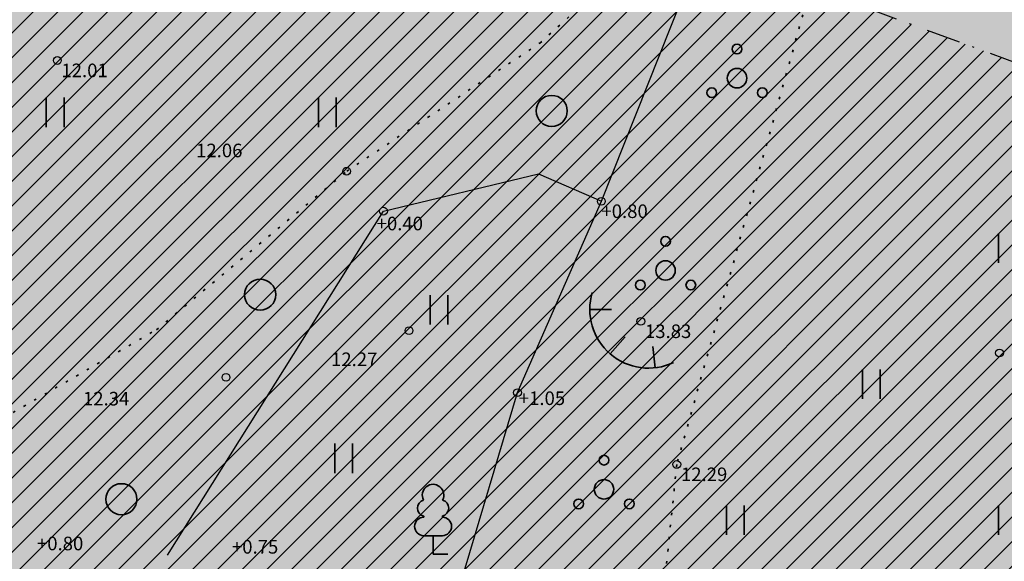
# Model space of a CAD drawing. Units: metres. Extents: x 416496 to 416982, y 6461495 to 6461774.
# Drawn here: x 416561 to 416612, y 6461656 to 6461684 of the extents above; entities that cross this region are included whole.
import ezdxf

# ---------------------------------------------------------------- set-up
doc = ezdxf.new("R2010")
doc.units = ezdxf.units.M
doc.header["$LTSCALE"] = 0.5
for name, pattern in [('Dashed', [5.644444, 2.822222, -2.822222]), ('Dot & Dashed', [6.702778, 3.527778, -1.763889, 0, -1.411111]), ('KOLVIK', [1.25, 0.25, -1])]:
    doc.linetypes.add(name, pattern=pattern)
for name, color, linetype in [('AED', 7, 'Continuous'), ('Arcs_Circles', 7, 'Continuous'), ('Fills', 7, 'Continuous'), ('HALJASTUS', 7, 'Continuous'), ('KORGUS', 7, 'Continuous'), ('PUU', 7, 'Continuous'), ('RELJEEF', 34, 'Continuous')]:
    doc.layers.add(name, color=color, linetype=linetype)
doc.styles.add('GENERATED_STYLE_1', font='txt')
doc.linetypes.add('KIVIAED', pattern='A,0,[142,mkm.shx,S=0.6,R=10,X=0,Y=0],-2.8,[142,mkm.shx,S=0.6,R=190,X=0,Y=0],-0.6', length=3.4)

msp = doc.modelspace()

# ---------------------------------------------------------------- hatches: boundary and pattern name
at = {"layer": 'Fills', "linetype": 'Continuous', "lineweight": 20, "true_color": 0xe6f9e6}
msp.add_hatch(color=7, dxfattribs=at).paths.add_polyline_path([(416631.77, 6461611.717), (416626.181, 6461674.695), (416617.291, 6461673.906), (416616.364, 6461684.354), (416539.048, 6461712.796), (416538.778, 6461694.689), (416538.271, 6461662.926), (416536.522, 6461625.995), (416545.993, 6461625.389), (416555.344, 6461608.979), (416583.408, 6461616.923), (416586.569, 6461607.587)], flags=0)
at = {"layer": 'Fills', "linetype": 'Continuous', "lineweight": 20}
h = msp.add_hatch(dxfattribs=at)
h.set_pattern_fill('Masonry_Block_0002', color=9, style=0, pattern_type=2)
h.set_pattern_definition([(45, (416628.5573, 6461477.2125), (-0.636396, 0.636396), [])])
h.paths.add_polyline_path([(416627.374, 6461615.332), (416622.55, 6461670.357), (416613.66, 6461669.568), (416612.604, 6461681.475), (416542.692, 6461707.193), (416541.864, 6461654.248), (416540.704, 6461629.736), (416548.401, 6461629.243), (416557.269, 6461613.681), (416585.977, 6461621.808), (416589.346, 6461611.858)], flags=0)

# ---------------------------------------------------------------- linework, layer by layer
at = {"layer": 'AED', "linetype": 'KIVIAED'}
for p, q in [((416591.107, 6461674.415), (416597.068, 6461689.441)), ((416579.892, 6461673.908), (416587.876, 6461675.834)), ((416587.876, 6461675.834), (416591.107, 6461674.415)), ((416586.791, 6461664.564), (416591.107, 6461674.415)), ((416568.783, 6461656.202), (416579.892, 6461673.908)), ((416583.781, 6461654.46), (416586.791, 6461664.564))]:
    msp.add_line(p, q, dxfattribs=at)
at = {"layer": 'Arcs_Circles', "linetype": 'Dashed'}
msp.add_circle((416581.98, 6461703.367), 60, dxfattribs=at)
at = {"layer": 'Fills', "linetype": 'Dot & Dashed', "flags": 128}
msp.add_lwpolyline([(416627.374, 6461615.332), (416622.55, 6461670.357), (416613.66, 6461669.568), (416612.604, 6461681.475), (416542.692, 6461707.193), (416541.864, 6461654.248), (416540.704, 6461629.736), (416548.401, 6461629.243), (416557.269, 6461613.681), (416585.977, 6461621.808), (416589.346, 6461611.858)], close=True, dxfattribs=at)
at = {"layer": 'HALJASTUS', "color": 104, "linetype": 'KOLVIK', "lineweight": 35, "true_color": 0x029d21}
for p, q in [((416602.989, 6461689.43), (416594.986, 6461660.869)), ((416587.945, 6461682.564), (416591.157, 6461685.466)), ((416578, 6461675.963), (416587.945, 6461682.564)), ((416568.218, 6461667.806), (416578, 6461675.963)), ((416557.588, 6461661.673), (416568.218, 6461667.806)), ((416594.986, 6461660.869), (416594.414, 6461655.362))]:
    msp.add_line(p, q, dxfattribs=at)
at = {"layer": 'HALJASTUS', "color": 104, "linetype": 'Continuous', "lineweight": 35, "true_color": 0x029d21}
for p, q in [((416562.545, 6461679.761), (416562.545, 6461678.239)), ((416563.455, 6461679.761), (416563.455, 6461678.239)), ((416576.545, 6461679.761), (416576.545, 6461678.239)), ((416577.455, 6461679.761), (416577.455, 6461678.239)), ((416611.545, 6461672.761), (416611.545, 6461671.239)), ((416582.288, 6461669.587), (416582.288, 6461668.065)), ((416583.198, 6461669.587), (416583.198, 6461668.065)), ((416604.545, 6461665.761), (416604.545, 6461664.239)), ((416605.455, 6461665.761), (416605.455, 6461664.239)), ((416577.388, 6461661.947), (416577.388, 6461660.425)), ((416578.298, 6461661.947), (416578.298, 6461660.425)), ((416597.545, 6461658.761), (416597.545, 6461657.239)), ((416598.455, 6461658.761), (416598.455, 6461657.239)), ((416611.545, 6461658.761), (416611.545, 6461657.239))]:
    msp.add_line(p, q, dxfattribs=at)
for centre, radius in [((416598.086, 6461682.253), 0.25), ((416598.086, 6461680.753), 0.5), ((416588.548, 6461679.067), 0.8), ((416596.786, 6461680.003), 0.25), ((416599.386, 6461680.003), 0.25), ((416594.407, 6461672.354), 0.25), ((416594.407, 6461670.854), 0.5), ((416573.549, 6461669.609), 0.8), ((416593.107, 6461670.104), 0.25), ((416595.707, 6461670.104), 0.25), ((416591.24, 6461661.089), 0.25), ((416591.24, 6461659.589), 0.5), ((416566.408, 6461659.079), 0.8), ((416589.94, 6461658.839), 0.25), ((416592.54, 6461658.839), 0.25)]:
    msp.add_circle(centre, radius, dxfattribs=at)
at = {"layer": 'KORGUS', "linetype": 'Continuous'}
for centre in [(416563.107, 6461681.664), (416578, 6461675.963), (416591.107, 6461674.415), (416579.892, 6461673.908), (416593.134, 6461668.235), (416581.207, 6461667.756), (416611.589, 6461666.607), (416571.793, 6461665.352), (416586.791, 6461664.564), (416594.986, 6461660.869)]:
    msp.add_circle(centre, 0.2, dxfattribs=at)
at = {"layer": 'PUU', "color": 104, "linetype": 'Continuous', "lineweight": 35, "true_color": 0x029d21}
for p, q in [((416581.965, 6461658.211), (416581.965, 6461658.151)), ((416582.925, 6461658.211), (416582.925, 6461658.151)), ((416582.925, 6461657.201), (416581.965, 6461657.201)), ((416582.445, 6461656.251), (416582.445, 6461657.201)), ((416583.205, 6461656.251), (416582.445, 6461656.251))]:
    msp.add_line(p, q, dxfattribs=at)
for centre, radius, start, end in [((416582.445, 6461659.291), 0.554, 332.5799, 207.4201), ((416582.065, 6461658.626), 0.425, 105.2441, 257.079), ((416582.825, 6461658.626), 0.425, 282.921, 74.7559), ((416581.97, 6461657.676), 0.475, 90, 270), ((416582.92, 6461657.676), 0.475, 270, 90)]:
    msp.add_arc(centre, radius, start, end, dxfattribs=at)
at = {"layer": 'RELJEEF', "color": 104, "linetype": 'Continuous', "lineweight": 35, "true_color": 0x029d21}
for p, q in [((416591.627, 6461668.847), (416590.507, 6461668.844)), ((416592.323, 6461667.444), (416591.56, 6461666.557)), ((416593.753, 6461666.932), (416593.878, 6461665.845))]:
    msp.add_line(p, q, dxfattribs=at)
msp.add_arc((416593.534, 6461668.852), 3.027, 163.4234, 295.1745, dxfattribs=at)

# ---------------------------------------------------------------- texts
at = {"layer": 'KORGUS', "linetype": 'Continuous', "char_height": 0.7, "attachment_point": 1, "style": 'GENERATED_STYLE_1'}
for s, insert in [('{ 12.01}', (416563.107, 6461681.504)), ('{ 12.06}', (416570.037, 6461677.381)), ('{+0.80}', (416591.107, 6461674.255)), ('{+0.40}', (416579.542, 6461673.621)), ('{ 13.83}', (416593.134, 6461668.075)), ('{ 12.27}', (416576.981, 6461666.631)), ('{ 12.34}', (416564.216, 6461664.605)), ('{+1.05}', (416586.855, 6461664.627)), ('{ 12.29}', (416594.986, 6461660.709)), ('{+0.80}', (416562.062, 6461657.15)), ('{+0.75}', (416572.095, 6461656.978))]:
    msp.add_mtext(s, dxfattribs=dict(at, insert=insert))

doc.saveas('drawing.dxf')
